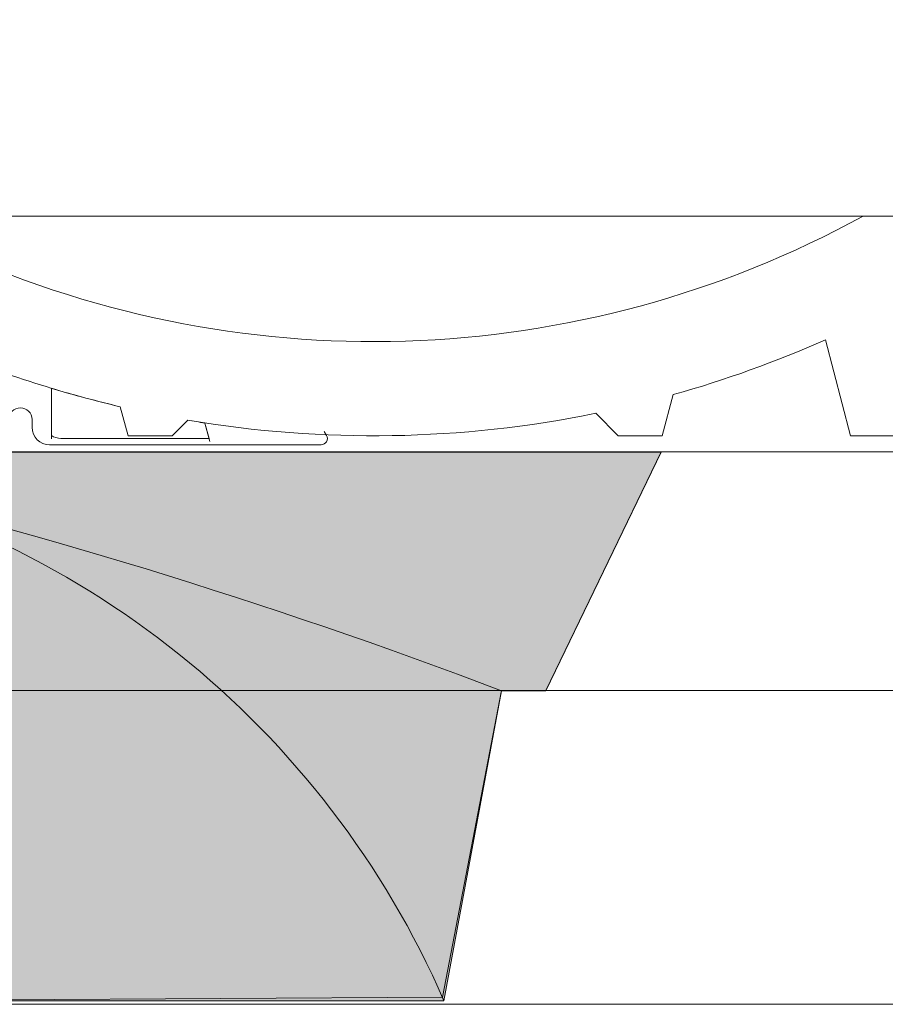
# Model space of a CAD drawing. Units: millimetres. Extents: x 3520 to 7445, y -1276 to 2051.
# Drawn here: x 4410 to 4455, y 1475 to 1526 of the extents above; entities that cross this region are included whole.
import ezdxf

# ---------------------------------------------------------------- set-up
doc = ezdxf.new("R2010")
doc.units = ezdxf.units.MM
doc.header["$LTSCALE"] = 50
doc.header["$MEASUREMENT"] = 0
doc.linetypes.add('DASHED', pattern=[0.75, 0.5, -0.25])
doc.layers.add('Keine', color=7, linetype='CONTINUOUS', lineweight=5)
for name, color, linetype in [('VELUX_BFX', 9, 'CONTINUOUS'), ('VELUX_FLASHING', 4, 'CONTINUOUS'), ('VELUX_HATCH', 1, 'CONTINUOUS'), ('VELUX_ROOFCONSTRUCTION', 7, 'CONTINUOUS'), ('VELUX_ROOFINGMATERIAL', 3, 'CONTINUOUS'), ('VELUX_UNDERROOF', 3, 'DASHED')]:
    doc.layers.add(name, color=color, linetype=linetype)

msp = doc.modelspace()

# ---------------------------------------------------------------- hatches: boundary and pattern name
at = {"layer": 'VELUX_HATCH', "linetype": 'Continuous', "lineweight": 5}
h = msp.add_hatch(color=9, dxfattribs=at)
edge = h.paths.add_edge_path()
edge.add_arc((4363.776555653123, 1491.275121921788), 45.22620281713063, 357.3593659832868, 359.8436985261936)
edge.add_arc((4408.897306060013, 1502.574823109366), 11.42356218138166, 256.1477678277014, 270.52806834129456, ccw=False)
edge.add_line((4406.162292029527, 1491.48349896998), (4393.781085031904, 1503.47244658864))
edge.add_arc((4330.07942569005, 1214.40498129618), 296.0032109513572, 76.7293403785157, 77.57238837249821, ccw=False)
edge.add_arc((4389.046802238719, 1456.38547794191), 46.98465707332978, 23.532820803196387, 78.98078554911308, ccw=False)
edge.add_line((4432.123816239799, 1475.145245132602), (4409.165901976608, 1475.145245132602))
edge.add_arc((4419.908843369711, 1478.918067245318), 11.38617479533253, 158.9163141207404, 199.3508053239199, ccw=False)
edge.add_line((4409.284904651457, 1483.014028985932), (4408.954734902856, 1489.191485452601))
h = msp.add_hatch(color=9, dxfattribs=at)
edge = h.paths.add_edge_path()
edge.add_arc((4381.033164793233, 1437.791798487551), 66.90633008460809, 75.28566908902565, 79.01605966195035)
edge.add_line((4393.781085031898, 1503.472446588641), (4443.326523768917, 1503.472446588641))
edge.add_line((4443.326523768917, 1503.472446588641), (4437.38442060572, 1491.151746108641))
edge.add_line((4437.38442060572, 1491.151746108641), (4435.099086036787, 1491.151746108641))
edge.add_arc((4330.079425690385, 1214.404981297505), 296.0032109499898, 69.21928446467444, 76.72934037852073)
h = msp.add_hatch(color=9, dxfattribs=at)
edge = h.paths.add_edge_path()
edge.add_arc((4330.079425690426, 1214.404981297603), 296.0032109498835, 69.21928446467513, 76.729340378524, ccw=False)
edge.add_line((4435.099086036787, 1491.151746108641), (4432.123816239799, 1475.145245132602))
edge.add_arc((4389.046802238715, 1456.385477941906), 46.98465707333277, 23.53282080320038, 78.98078554912124)

# ---------------------------------------------------------------- linework, layer by layer
at = {"layer": 'Keine'}
msp.add_line((4443.326523761883, 1503.483038770506), (4489.29763350784, 1503.483038770506), dxfattribs=at)
at = {"layer": 'VELUX_BFX', "color": 7, "lineweight": 13}
msp.add_lwpolyline([(4387.639027442887, 1519.042811278042), (4387.639027442887, 1504.455566908807, 0.4089317812390509), (4388.594141994179, 1503.483038770506), (4443.326523761883, 1503.483038770506), (4437.384420598692, 1491.162338290506), (4435.099086029759, 1491.162338290506), (4432.048714074135, 1475.317708420184), (4409.14751823786, 1475.18462070844, 0.01084037024745272), (4409.002590180044, 1491.162338290506, -0.06282837226272864), (4406.162292022511, 1491.494091151844), (4393.781085024884, 1503.483038770506)], format="xyb", dxfattribs=at)
at = {"layer": 'VELUX_FLASHING', "color": 7, "lineweight": 13}
for p, q in [((4411.868362052939, 1504.161322743978), (4411.868362052939, 1506.766700017756)), ((4419.788838755498, 1504.974122582711), (4420.043254897739, 1504.020062049303))]:
    msp.add_line(p, q, dxfattribs=at)
msp.add_lwpolyline([(4425.945246324178, 1504.542057596142), (4426.065432998375, 1504.333888170033, -0.5773502691895169), (4425.784642482369, 1503.847544730033), (4411.777951410377, 1503.847544730033, -0.4142135623729348), (4410.870110322378, 1504.755385818033), (4410.870110322378, 1505.159375102193, 0.4142135623729435), (4410.270286746379, 1505.759198678194, 0.4142135623729132), (4409.670463170371, 1505.159375102193), (4409.670463170371, 1504.757331191793, -0.4142135623731751), (4408.762622082377, 1503.849490103793), (4405.682446962381, 1503.849490103793, -0.4142135623730951), (4404.774605874376, 1504.757331191793), (4404.774605874376, 1510.107109031794, 0.4142135251952314), (4404.093725058374, 1510.787989761367, 0.414213525195445), (4403.412844242377, 1510.107109031794), (4403.412844242377, 1504.757331191793, -0.4142135623730951), (4402.505003154372, 1503.849490103793), (4389.373730274381, 1503.849490103793, -0.4142135623731151), (4388.465889186375, 1504.757331191793), (4388.465889186375, 1525.799790695793)], format="xyb", dxfattribs=at)
at = {"layer": 'VELUX_HATCH', "color": 7, "linetype": 'Continuous', "lineweight": 13}
msp.add_line((4432.123816239799, 1475.145245132602), (4409.165901976608, 1475.145245132602), dxfattribs=at)
for points in [[(4420.000024369738, 1504.182176529303), (4419.788838755498, 1504.974122582711, -0.003919634168583497), (4418.900023308164, 1505.117230537508), (4418.096598741287, 1504.313805970637), (4415.826996021297, 1504.313805970637), (4415.424541862663, 1505.815785338336, -0.01603102760903267), (4411.868362052939, 1506.766700017756), (4411.868362052939, 1504.323437223978, 0.1422870892707924), (4412.354705492946, 1504.182176529303)], [(4398.027364016152, 1502.503885443253, 0.01627833707652168), (4393.781085031898, 1503.472446588641), (4443.326523768917, 1503.472446588641), (4437.38442060572, 1491.151746108641), (4435.099086036787, 1491.151746108641, 0.03278053470013956), (4398.027364016152, 1502.503885443254)], [(4398.027364016152, 1502.503885443253, -0.03278053470015104), (4435.099086036787, 1491.151746108641), (4432.123816239799, 1475.145245132602, 0.2467710892542256)]]:
    msp.add_lwpolyline(points, format="xyb", close=True, dxfattribs=at)
msp.add_arc((4389.046802238719, 1456.38547794191), 46.98465707332961, 23.53282080323349, 78.98078554908518, dxfattribs=at)
at = {"layer": 'VELUX_ROOFCONSTRUCTION', "color": 7, "linetype": 'Continuous', "lineweight": 13}
msp.add_line((4447.909969989447, 1491.157232226338), (4408.534427106464, 1491.157232226338), dxfattribs=at)
at = {"layer": 'VELUX_ROOFCONSTRUCTION', "color": 7, "lineweight": 13}
msp.add_line((4447.909969989447, 1491.157232226338), (4489.195682877638, 1491.157232226338), dxfattribs=at)
at = {"layer": 'VELUX_ROOFINGMATERIAL', "color": 7, "lineweight": 13}
for p, q in [((4406.145151127386, 1515.661819570637), (4453.761784341283, 1515.661819570637)), ((4415.826996021297, 1504.313805970637), (4415.424541862669, 1505.815785338335)), ((4441.116854901287, 1504.313805970637), (4439.956614273335, 1505.474046598594)), ((4418.900023308164, 1505.117230537508), (4418.096598741287, 1504.313805970637)), ((4418.096598741287, 1504.313805970637), (4415.826996021297, 1504.313805970637))]:
    msp.add_line(p, q, dxfattribs=at)
msp.add_lwpolyline([(4406.145151127386, 1514.155268982028, 0.239622890134791), (4453.761784341283, 1515.661819570637), (4462.940852178801, 1515.661819570637), (4469.369798327389, 1514.814170870486), (4468.750353606056, 1510.168335460494), (4468.407716436197, 1509.825698290636), (4465.577179965947, 1509.825698290636), (4464.928722045946, 1511.771072050637), (4462.372813196631, 1511.771072050637), (4461.724355276632, 1509.825698290636), (4459.998674656124, 1509.825698290636), (4459.025987776127, 1511.771072050637), (4456.796402010488, 1511.771072050637), (4455.371192674851, 1504.313805970637), (4453.101589954846, 1504.313805970637), (4451.804674114852, 1509.268115831969, -0.03636702122366027), (4443.956448204803, 1506.441039788137), (4443.386457621293, 1504.313805970637), (4441.116854901287, 1504.313805970637)], format="xyb", dxfattribs=at)
for radius, start, end in [(57.42094881599934, 247.1185127426855, 256.8663430007363), (57.42094881599957, 260.4041668679311, 281.5374672626124)]:
    msp.add_arc((4428.471925461286, 1561.734754786637), radius, start, end, dxfattribs=at)
at = {"layer": 'VELUX_UNDERROOF', "color": 7, "linetype": 'Continuous', "lineweight": 13}
msp.add_line((4396.243863835914, 1474.957469557856), (4489.195682877638, 1474.957469557856), dxfattribs=at)

doc.saveas('drawing.dxf')
